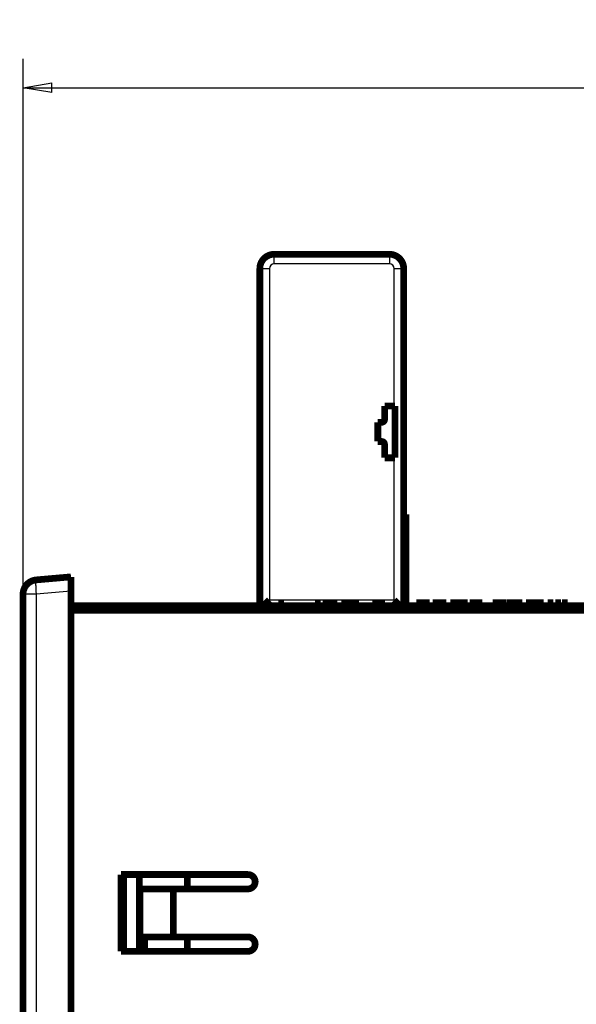
# Model space of a CAD drawing. Extents: x 96 to 1169, y 19 to 766.
# Drawn here: x 195 to 253, y 407 to 510 of the extents above; entities that cross this region are included whole.
import ezdxf

# ---------------------------------------------------------------- set-up
doc = ezdxf.new("R2010")
doc.units = 0
doc.layers.get('0').update_dxf_attribs({"linetype": 'CONTINUOUS'})
doc.layers.add('4', color=7, linetype='CONTINUOUS')
doc.styles.get("Standard").update_dxf_attribs({"font": 'monotxt.shx'})
doc.dimstyles.new('DSTYLE1', dxfattribs={"dimtxt": 5, "dimasz": 3, "dimexe": 3, "dimexo": 0, "dimgap": 2, "dimtad": 1, "dimzin": 3, "dimcen": 0.09, "dimazin": 3, "dimtp": 1, "dimtm": 1, "dimtfac": 1, "dimtofl": 0, "dimtmove": 0, "dimatfit": 3})

# ---------------------------------------------------------------- blocks, each defined once
blk = doc.blocks.new('_AH1')
at = {"color": 0, "linetype": 'CONTINUOUS'}
for p, q in [((-1, 0.166667), (0, 0)), ((-1, 0.166667), (-1, -0.166667)), ((0, 0), (-1, -0.166667)), ((0, 0), (-1, 0))]:
    blk.add_line(p, q, dxfattribs=at)
blk = doc.blocks.new('*D8990')
at = {"layer": '4', "color": 1, "linetype": 'CONTINUOUS'}
for p, q in [((195.43543, 449.67823), (195.43457, 505.42573)), ((385.43255, 310.38939), (385.42953, 505.42867)), ((195.43462, 502.42573), (289.86884, 502.42719)), ((385.42957, 502.42867), (289.86884, 502.42719))]:
    blk.add_line(p, q, dxfattribs=at)
at = {"layer": '4', "color": 1, "xscale": 3, "yscale": 3, "zscale": 3}
for p, rotation in [((195.43462, 502.42573), 180.00089), ((385.42957, 502.42867), 0.0008873051)]:
    blk.add_blockref('_AH1', p, dxfattribs=dict(at, rotation=rotation))
at = {"layer": '4', "color": 1, "linetype": 'CONTINUOUS', "width": 0.8}
blk.add_text('190', height=5, rotation=0.0008873, dxfattribs=at).set_placement((283.86881, 504.4281))

msp = doc.modelspace()

# ---------------------------------------------------------------- linework, layer by layer
at = {"layer": '4', "color": 3, "linetype": 'CONTINUOUS'}
for p, q in [((221.62297, 484.08899), (221.62297, 485.08899)), ((233.62297, 485.08899), (233.62297, 484.08899)), ((233.62297, 484.089), (221.62297, 484.089)), ((220.12297, 483.58899), (221.12297, 483.58899)), ((221.12297, 483.58899), (221.12297, 449.08899)), ((234.12297, 469.28899), (234.12297, 483.58899)), ((234.12297, 483.58899), (235.12297, 483.58899)), ((234.12297, 449.08899), (234.12297, 463.88899)), ((196.8047, 449.67823), (195.43543, 449.67823)), ((200.43543, 449.99587), (196.8047, 449.67823)), ((196.8047, 449.67823), (196.8047, 309.30211)), ((221.12297, 449.08899), (234.12297, 449.08899))]:
    msp.add_line(p, q, dxfattribs=at)
at = {"layer": '4', "color": 40, "linetype": 'CONTINUOUS', "const_width": 0.7}
for points in [[(221.62297, 485.08899, 0.41421356), (220.12297, 483.58899)], [(235.12297, 483.58899, 0.41421356), (233.62297, 485.08899)], [(232.82297, 467.58899, 0.41421356), (233.12297, 467.88899)], [(233.12297, 465.28899, 0.41421356), (232.82297, 465.58899)], [(196.8047, 451.17252, 0.38887873), (195.43543, 449.67823)], [(218.88543, 418.99017, 1.0000004), (218.88543, 420.49017)], [(218.88543, 412.49017, 1.0000004), (218.88543, 413.99017)]]:
    msp.add_lwpolyline(points, format="xyb", dxfattribs=at)
for points in [[(233.62297, 485.08899), (221.62297, 485.08899)], [(220.12297, 448.49018), (220.12297, 483.589)], [(235.12297, 483.589), (235.12297, 448.49018)], [(233.12297, 469.28899), (234.12297, 469.28899)], [(233.12297, 467.88899), (233.12297, 469.28899)], [(234.12297, 469.28899), (234.22297, 469.28899)], [(234.22297, 469.28899), (234.22297, 463.88899)], [(232.42297, 467.58899), (232.82297, 467.58899)], [(232.42297, 465.58899), (232.42297, 467.58899)], [(232.82297, 465.58899), (232.42297, 465.58899)], [(233.12297, 463.88899), (233.12297, 465.28899)], [(234.12297, 463.88899), (233.12297, 463.88899)], [(234.22297, 463.88899), (234.12297, 463.88899)], [(235.36297, 457.98899), (235.12297, 457.98899)], [(235.36297, 448.95899), (235.36297, 457.989)], [(196.8047, 451.17252), (200.43543, 451.49017)], [(200.43543, 451.49017), (200.43543, 449.99587)], [(200.43543, 308.98446), (200.43543, 449.99587)], [(195.43543, 309.30211), (195.43543, 449.67823)], [(220.52414, 448.49017), (221.12299, 449.08897)], [(234.12295, 449.08897), (234.7218, 448.49017)], [(235.12297, 448.95899), (235.36297, 448.95899)], [(235.36297, 448.49017), (235.36297, 448.95899)], [(200.43543, 448.49017), (340.43543, 448.49017)], [(340.43543, 447.99017), (200.43543, 447.99017)], [(222.05066, 448.49017), (222.05066, 448.79017)], [(222.20919, 448.79017), (222.05066, 448.79017)], [(222.62456, 448.79017), (222.20919, 448.79017)], [(222.20919, 448.49017), (222.20919, 448.79017)], [(222.62456, 448.79017), (222.62456, 448.49017)], [(226.04157, 448.79017), (225.88305, 448.79017)], [(225.88305, 448.49017), (225.88305, 448.79017)], [(226.45695, 448.79017), (226.04157, 448.79017)], [(226.04157, 448.49017), (226.04157, 448.79017)], [(226.45695, 448.79017), (226.45695, 448.49017)], [(226.69185, 448.79017), (226.69175, 448.79017), (226.69165, 448.79017), (226.69155, 448.79017), (226.69144, 448.79017), (226.69134, 448.79017), (226.69124, 448.79017), (226.69114, 448.79017), (226.69103, 448.79017), (226.69093, 448.79017), (226.69083, 448.79017), (226.69073, 448.79017), (226.69063, 448.79017), (226.69052, 448.79017), (226.69042, 448.79017), (226.69033, 448.79017), (226.69022, 448.79017), (226.69004, 448.79017), (226.68981, 448.79017)], [(226.68981, 448.79017), (226.68981, 448.79017)], [(226.68981, 448.49017), (226.68981, 448.49018)], [(226.88979, 448.79017), (226.69163, 448.79017)], [(226.69185, 448.79017), (226.69185, 448.49018)], [(226.89184, 448.79017), (226.89174, 448.79017), (226.89164, 448.79017), (226.89154, 448.79017), (226.89143, 448.79017), (226.89133, 448.79017), (226.89123, 448.79017), (226.89113, 448.79017), (226.89102, 448.79017), (226.89092, 448.79017), (226.89082, 448.79017), (226.89072, 448.79017), (226.89061, 448.79017), (226.89051, 448.79017), (226.89041, 448.79017), (226.89032, 448.79017), (226.8902, 448.79017), (226.89003, 448.79017), (226.88979, 448.79017)], [(226.88981, 448.79017), (226.88981, 448.79017)], [(226.88981, 448.49017), (226.88981, 448.49018)], [(228.16482, 448.79017), (226.89163, 448.79017)], [(226.89184, 448.79017), (226.89184, 448.49018)], [(228.21147, 448.79017), (228.16482, 448.79017)], [(228.16482, 448.49017), (228.16482, 448.79017)], [(228.21155, 448.49018), (228.21155, 448.79017)], [(228.70222, 448.79017), (228.61125, 448.79017)], [(228.61125, 448.49017), (228.61125, 448.79017)], [(229.01749, 448.79017), (228.7022, 448.79017)], [(228.7022, 448.49017), (228.7022, 448.79017)], [(229.53801, 448.79017), (229.01749, 448.79017)], [(229.01749, 448.49017), (229.01749, 448.79017)], [(230.10191, 448.79017), (229.53801, 448.79017)], [(229.53801, 448.79017), (229.53801, 448.49017)], [(230.38968, 448.79017), (230.10191, 448.79017)], [(230.10191, 448.49017), (230.10191, 448.79017)], [(230.44425, 448.79017), (230.38968, 448.79017)], [(230.38968, 448.49017), (230.38968, 448.79017)], [(230.44425, 448.49017), (230.44425, 448.79017)], [(231.94366, 448.79017), (231.84183, 448.79017)], [(231.84183, 448.79017), (231.84183, 448.49018)], [(233.1296, 448.79017), (231.94366, 448.79017)], [(231.94372, 448.79017), (231.94372, 448.49018)], [(233.1296, 448.49017), (233.1296, 448.79017)], [(233.15385, 448.79017), (233.12962, 448.79017)], [(233.15385, 448.79017), (233.15385, 448.49017)], [(235.40518, 448.79017), (235.36299, 448.79017)], [(235.5984, 448.79017), (235.40518, 448.79017)], [(235.40518, 448.49017), (235.40518, 448.79017)], [(235.5984, 448.49017), (235.5984, 448.79017)], [(235.64203, 448.79017), (235.59843, 448.79017)], [(235.64203, 448.79017), (235.64203, 448.49017)], [(236.45504, 448.79017), (236.44582, 448.79017)], [(237.81501, 448.79017), (236.45507, 448.79017)], [(236.45507, 448.49017), (236.45507, 448.79017)], [(237.81501, 448.49018), (237.81501, 448.79017)], [(238.14551, 448.49017), (238.14551, 448.79017)], [(238.41518, 448.79017), (238.14551, 448.79017)], [(238.41518, 448.49017), (238.41518, 448.79017)], [(238.61608, 448.79017), (238.41518, 448.79017)], [(239.52822, 448.79017), (238.61608, 448.79017)], [(238.61608, 448.49017), (238.61608, 448.79017)], [(239.52822, 448.49017), (239.52822, 448.79017)], [(239.57149, 448.79017), (239.52823, 448.79017)], [(239.57157, 448.49018), (239.57157, 448.79017)], [(240.06216, 448.79017), (239.97125, 448.79017)], [(239.97125, 448.49017), (239.97125, 448.79017)], [(240.37749, 448.79017), (240.0622, 448.79017)], [(240.0622, 448.49017), (240.0622, 448.79017)], [(240.89801, 448.79017), (240.37749, 448.79017)], [(240.37749, 448.49017), (240.37749, 448.79017)], [(241.46191, 448.79017), (240.89801, 448.79017)], [(240.89801, 448.79017), (240.89801, 448.49017)], [(241.74968, 448.79017), (241.46191, 448.79017)], [(241.46191, 448.49017), (241.46191, 448.79017)], [(241.74968, 448.49017), (241.74968, 448.79017)], [(241.80425, 448.79017), (241.74969, 448.79017)], [(241.80425, 448.49017), (241.80425, 448.79017)], [(242.10179, 448.79017), (241.99996, 448.79017)], [(241.99996, 448.79017), (241.99996, 448.49018)], [(243.28773, 448.79017), (242.10179, 448.79017)], [(242.10184, 448.79017), (242.10184, 448.49018)], [(243.28773, 448.49017), (243.28773, 448.79017)], [(243.31199, 448.79017), (243.28775, 448.79017)], [(243.31199, 448.79017), (243.31199, 448.49017)], [(244.66326, 448.79017), (244.3936, 448.79017)], [(244.3936, 448.49017), (244.3936, 448.79017)], [(244.86416, 448.79017), (244.66326, 448.79017)], [(244.66326, 448.49017), (244.66326, 448.79017)], [(245.7763, 448.79017), (244.86416, 448.79017)], [(244.86416, 448.49017), (244.86416, 448.79017)], [(245.7763, 448.49017), (245.7763, 448.79017)], [(245.83543, 448.79017), (245.83543, 448.79017)], [(245.83748, 448.79017), (245.83738, 448.79017), (245.83728, 448.79017), (245.83717, 448.79017), (245.83707, 448.79017), (245.83697, 448.79017), (245.83687, 448.79017), (245.83676, 448.79017), (245.83666, 448.79017), (245.83656, 448.79017), (245.83646, 448.79017), (245.83635, 448.79017), (245.83625, 448.79017), (245.83615, 448.79017), (245.83605, 448.79017), (245.83596, 448.79017), (245.83584, 448.79017), (245.83566, 448.79017), (245.83543, 448.79017)], [(245.83543, 448.49017), (245.83543, 448.49018)], [(247.11044, 448.79017), (245.83725, 448.79017)], [(245.83748, 448.79017), (245.83748, 448.49018)], [(247.11044, 448.49017), (247.11044, 448.79017)], [(247.15711, 448.79017), (247.11046, 448.79017)], [(247.32704, 448.79017), (247.15718, 448.79017)], [(247.15718, 448.49018), (247.15718, 448.79017)], [(247.32704, 448.49017), (247.32704, 448.79017)], [(247.37364, 448.79017), (247.32707, 448.79017)], [(247.42704, 448.79017), (247.3738, 448.79017)], [(247.3738, 448.49018), (247.3738, 448.79017)], [(247.42704, 448.49017), (247.42704, 448.79017)], [(247.47364, 448.79017), (247.42707, 448.79017)], [(247.47379, 448.49018), (247.47379, 448.79017)], [(247.96439, 448.79017), (247.87347, 448.79017)], [(247.87347, 448.49017), (247.87347, 448.79017)], [(248.27971, 448.79017), (247.96442, 448.79017)], [(247.96442, 448.49017), (247.96442, 448.79017)], [(248.80023, 448.79017), (248.27971, 448.79017)], [(248.27971, 448.49017), (248.27971, 448.79017)], [(249.36413, 448.79017), (248.80023, 448.79017)], [(248.80023, 448.79017), (248.80023, 448.49017)], [(249.6519, 448.79017), (249.36413, 448.79017)], [(249.36413, 448.49017), (249.36413, 448.79017)], [(249.6519, 448.49017), (249.6519, 448.79017)], [(249.70647, 448.79017), (249.65192, 448.79017)], [(249.70647, 448.49017), (249.70647, 448.79017)], [(250.30396, 448.79017), (250.14543, 448.79017)], [(250.14543, 448.49017), (250.14543, 448.79017)], [(250.71933, 448.79017), (250.30396, 448.79017)], [(250.30396, 448.49017), (250.30396, 448.79017)], [(250.71933, 448.79017), (250.71933, 448.49017)], [(250.93066, 448.49017), (250.93066, 448.79017)], [(251.08919, 448.79017), (250.93066, 448.79017)], [(251.50456, 448.79017), (251.08919, 448.79017)], [(251.08919, 448.49017), (251.08919, 448.79017)], [(251.50456, 448.79017), (251.50456, 448.49017)], [(251.79036, 448.79017), (251.63184, 448.79017)], [(251.63184, 448.49017), (251.63184, 448.79017)], [(252.20574, 448.79017), (251.79036, 448.79017)], [(251.79036, 448.49017), (251.79036, 448.79017)], [(252.20574, 448.79017), (252.20574, 448.49017)], [(205.63543, 412.49017), (205.63543, 420.49017)], [(205.63543, 420.49017), (218.88543, 420.49017)], [(205.93409, 420.49017), (205.93422, 412.49017)], [(207.57422, 412.49017), (207.57409, 420.49014)], [(212.57341, 420.49017), (212.57343, 418.99017)], [(207.63543, 418.99017), (207.63543, 413.99017)], [(211.09953, 418.99017), (207.63543, 418.99017)], [(218.88543, 418.99017), (211.09953, 418.99017)], [(211.09953, 418.99017), (211.09953, 413.99017)], [(207.63543, 413.99017), (211.09953, 413.99017)], [(208.12363, 412.49017), (208.1236, 413.99017)], [(211.09953, 413.99017), (218.88543, 413.99017)], [(212.57351, 413.99017), (212.57353, 412.49017)], [(218.88543, 412.49017), (205.63543, 412.49017)]]:
    msp.add_lwpolyline(points, dxfattribs=at)
at = {"layer": '4', "color": 3, "linetype": 'CONTINUOUS'}
msp.add_lwpolyline([(196.80469, 451.17254), (196.79867, 451.17035, 0.1372921), (196.79289, 451.16461, 0.083212904), (196.78734, 451.15519, 0.047247116), (196.78205, 451.14208, 0.030397693), (196.77708, 451.12493, 0.020017639), (196.77245, 451.10382, 0.014193785), (196.76821, 451.07851, 0.01041068), (196.76437, 451.04913, 0.008113062), (196.76098, 451.0155, 0.006414735), (196.75806, 450.97783, 0.00527525), (196.75564, 450.93599, 0.004378706), (196.75372, 450.89028, 0.00374232), (196.75235, 450.84067, 0.00322197), (196.75152, 450.7875, 0.002836654), (196.75125, 450.73082, 0.002503573), (196.75152, 450.67105, 0.002240202), (196.75235, 450.60836, 0.00203888), (196.75372, 450.54305, 0.00189273), (196.75565, 450.47531, 0.001702114), (196.75806, 450.40596, 0.001498272), (196.76094, 450.33541, 0.001518232), (196.76437, 450.2625, 0.001647983), (196.76839, 450.187, 0.001231819), (196.77245, 450.11544, 0.000522242), (196.77635, 450.05026, 0.001538425), (196.78205, 449.96746, 0.002449102), (196.79164, 449.84177, 0.001218495), (196.80469, 449.67822, 0.000663836)], format="xyb", dxfattribs=at)
for centre, start, end in [((221.62297, 483.58899), 90, 180), ((233.62297, 483.58899), 0, 90)]:
    msp.add_arc(centre, 0.5, start, end, dxfattribs=at)

# ---------------------------------------------------------------- dimensions: what is measured, and where the dimension line sits
at = {"layer": '4', "color": 1, "linetype": 'CONTINUOUS'}
dim = msp.add_linear_dim(base=(195.43462, 502.42573), p1=(385.43255, 310.38939), p2=(195.43543, 449.67823), angle=180.00089, dimstyle='DSTYLE1', override={"dimblk": '_AH1', "dimsah": 0}, dxfattribs=at)
dim.commit()
dim.dimension.update_dxf_attribs({"geometry": '*D8990', "text_midpoint": (289.86877, 506.92819), "dimtype": 128})

doc.saveas('drawing.dxf')
